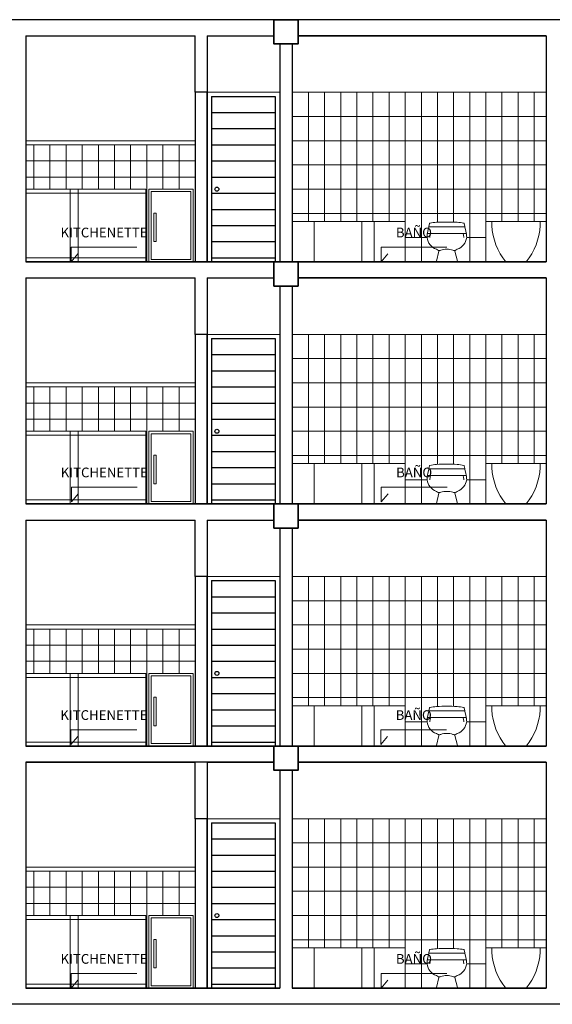
# Model space of a CAD drawing. Units: millimetres. Extents: x 15 to 1532, y 360 to 621.
# Drawn here: x 129 to 135, y 455 to 468 of the extents above; entities that cross this region are included whole.
import ezdxf
from ezdxf.enums import TextEntityAlignment as Align

# ---------------------------------------------------------------- set-up
doc = ezdxf.new("R2010")
doc.units = ezdxf.units.MM
for name, color, linetype, lineweight in [('0COLUMNA', 5, 'Continuous', 35), ('Equip Baños', 253, 'Continuous', 9), ('FILOS', 253, 'Continuous', 25), ('MUROS', 1, 'Continuous', 30), ('Texto Ambiente Corte', 7, 'Continuous', 9)]:
    doc.layers.add(name, color=color, linetype=linetype, lineweight=lineweight)
doc.layers.add('mobiliario.', color=7, linetype='Continuous', lineweight=9, true_color=0x595959)
doc.layers.add('PISOS', color=145, linetype='Continuous')
doc.styles.add('Texto Arquitectura', font='GOTHIC.TTF')
doc.styles.add('TEXTOS', font='bgothl.ttf')

# ---------------------------------------------------------------- blocks, each defined once
blk = doc.blocks.new('acquajet f')
at = {"layer": 'Equip Baños'}
for p, q in [((-0.224678443171797, 0.4318395374611015), (-0.2360862840760092, 0.3786972030883504)), ((-0.2165250674133858, 0.4698212576157772), (-0.2229611168950214, 0.4398395374609123)), ((-0.2207675383069727, 0.4350000000003007), (0, 0.4350000000003007)), ((0.2207675383069727, 0.4350000000003007), (0, 0.4350000000003007)), ((0.2165250674115669, 0.4698212576157772), (0.2229611168932024, 0.4398395374609123)), ((0.224678443169978, 0.4318395374611015), (0.2360862840741902, 0.3786972030883504)), ((-0.2340831464844086, 0.3520000000006718), (0.2340831464825897, 0.3520000000006718)), ((-0.1000000000003638, 0.1315000000003153), (-0.1298638498283253, 0.006158863602550468)), ((0.09999999999854481, 0.1315000000003153), (0.1298638498283253, 0.006158863602550468)), ((0.125, 0), (-0.125, 0))]:
    blk.add_line(p, q, dxfattribs=at)
for centre, radius, start, end in [((-0.1026578265082208, 0.01382522980738088), 0.4756794793199566, 92.8596146759775, 102.9160283876774), ((0, -1.45785948217609), 1.950870281299823, 86.28543683900546, 93.71456316099454), ((0.1026578265082208, 0.01382522980738088), 0.4756794793199566, 77.08397161232298, 87.14038532402209), ((0.2146389609533799, 0.2819449995876226), 0.460992663053388, 167.8847990291332, 177.7554090160526), ((-0.2207675383069727, 0.4310000000003953), 0.004, 90, 167.8844241576151), ((-0.2190502120301971, 0.4390000000002061), 0.004, 167.8844241576142, 269.9999999999996), ((-0.2067478052540537, 0.4677224139631022), 0.01, 102.9160283876748, 167.8844241576125), ((0.2067478052540537, 0.4677224139631022), 0.01, 12.11557584238752, 77.08397161232516), ((0.2190502120301971, 0.4390000000002061), 0.004, 270, 12.11557584238664), ((0.2207675383069727, 0.4310000000003953), 0.004, 12.11557584238496, 90), ((-0.2146389609551989, 0.2819449995876226), 0.460992663053388, 2.244590983947409, 12.1152009708668), ((-0.06932842537935358, 0.3229537617725242), 0.1781564493882214, 187.402593015673, 250.6049997576404), ((-0.2340831464844086, 0.3439999999999515), 0.008, 90, 172.1263515792844), ((0.2485011840890365, 0.2551630521310386), 0.460992663053388, 168.6903541950572, 174.4184891320419), ((-0.1956951120155281, 0.3439999999999515), 0.008, 90, 168.6903541950589), ((0.06932842537753459, 0.3229537617725242), 0.1781564493882214, 289.3950002423596, 352.5974069843269), ((0.1956951120137091, 0.3439999999999515), 0.008, 11.30964580494107, 90), ((-0.2485011840908555, 0.2551630521310386), 0.460992663053388, 5.581510867958112, 11.30964580494274), ((0.2340831464825897, 0.3439999999999515), 0.008, 7.873648420715621, 90), ((-0.05960629921355576, 0.2539330708667791), 0.1206279584578517, 235.1768029646342, 249.4244756518977), ((-0.1059353747987188, 0.1352109737271263), 0.007000000000000001, 327.985146007785, 55.79217007147267), ((-0.09360139764430642, 0.1692832282787009), 0.02950385607656348, 253.4614035044415, 277.0113131141055), ((-0.09720151828150847, 0.1985560731208267), 0.05899725048531049, 277.0113131141059, 291.0611738217477), ((-0.01197033227777666, -0.02277215190045467), 0.1781747087730359, 86.14778936471575, 111.0611738220327), ((0.01197033227686717, -0.02277215189633353), 0.1781747087688626, 68.93882617776394, 93.85221063508142), ((0.09720151827968948, 0.1985560731208267), 0.05899725048531049, 248.9388261782522, 262.9886868858942), ((0.09360139764248743, 0.1692832282787009), 0.02950385607656348, 262.9886868858946, 286.5385964955585), ((0.1059353747987188, 0.1352109737271263), 0.007000000000000001, 124.2078299285273, 212.014853992215), ((0.05960629921173677, 0.2539330708667791), 0.1206279584578517, 290.5755243481024, 304.8231970353659), ((-0.125, 0.005000000000009663), 0.005000000000000909, 166.5985382933835, 270), ((0.125, 0.005000000000009663), 0.005000000000000909, 270, 13.40146170661645)]:
    blk.add_arc(centre, radius, start, end, dxfattribs=at)
blk = doc.blocks.new('NOMBRE AMBIENTE CORTE')
at = {"ltscale": 0.02}
blk.add_lwpolyline([(0.08401230163531181, 0.09764112548998582), (0, 0), (0, 0.1802269524240501), (0.8145237798041762, 0.1802269524240501)], dxfattribs=at)
at = {"style": 'Texto Arquitectura'}
blk.add_attdef('AMBIENTE', text='', height=0.12, dxfattribs=at).set_placement((0.4072618899020881, 0.2653469535215436), align=Align.MIDDLE_CENTER)
blk.add_attdef('NPT', text='', height=0.07, dxfattribs=at).set_placement((0.4072618899020881, 0.04550342123280871), align=Align.BOTTOM_CENTER)

msp = doc.modelspace()

# ---------------------------------------------------------------- linework, layer by layer
at = {"layer": '0COLUMNA'}
for points in [[(132.0111889145655, 467.5998995792502), (132.3111889145666, 467.5998995792502), (132.3111889145666, 467.2998995792505), (132.0111889145655, 467.2998995792505)], [(132.0111964360985, 464.5998894121349), (132.3111964360987, 464.5998894121349), (132.3111964360987, 464.2998894121347), (132.0111964360985, 464.2998894121347)], [(132.0111910840233, 458.5998847494029), (132.3111910840234, 458.5998847494029), (132.3111910840234, 458.2998847494027), (132.0111910840233, 458.2998847494027)]]:
    msp.add_lwpolyline(points, close=True, dxfattribs=at)
at = {"layer": '0COLUMNA', "elevation": 3.534415787709191e-07}
msp.add_lwpolyline([(132.0111910840233, 461.5998847494025), (132.3111910840244, 461.5998847494025), (132.3111910840244, 461.2998847494027), (132.0111910840233, 461.2998847494027)], close=True, dxfattribs=at)
at = {"layer": 'Equip Baños'}
for p, q in [((133.6386451992539, 465.0998902537858), (132.2362182325878, 465.0998902537858)), ((133.6386451992539, 464.5998902537849), (133.6386451992539, 465.0998902537858)), ((134.6362014834494, 464.5998902537858), (134.6362014834494, 465.0998902537858)), ((134.7116664625819, 465.0998902537858), (134.6362014834476, 465.0998902537858)), ((135.3107365043152, 465.0998902537858), (134.6362014834494, 465.0998902537858)), ((134.7116664625819, 465.0998902537858), (134.7116664625819, 465.0498902537856)), ((135.3107365043152, 465.0998902537858), (135.3862014834494, 465.0998902537858)), ((135.3107365043152, 465.0998902537858), (135.3107365043152, 465.0498902537856)), ((133.6386451992539, 462.0998902537858), (132.2362182325878, 462.0998902537858)), ((133.6386451992539, 461.5998902537849), (133.6386451992539, 462.0998902537858)), ((134.6362014834494, 461.5998902537858), (134.6362014834494, 462.0998902537858)), ((134.7116664625819, 462.0998902537858), (134.6362014834476, 462.0998902537858)), ((135.3107365043152, 462.0998902537858), (134.6362014834494, 462.0998902537858)), ((134.7116664625819, 462.0998902537858), (134.7116664625819, 462.0498902537861)), ((135.3107365043152, 462.0998902537858), (135.3862014834494, 462.0998902537858)), ((135.3107365043152, 462.0998902537858), (135.3107365043152, 462.0498902537861)), ((133.6386451992539, 459.0998902537858), (132.2362182325878, 459.0998902537858)), ((133.6386451992539, 458.5998902537854), (133.6386451992539, 459.0998902537858)), ((134.6362014834494, 458.5998902537858), (134.6362014834494, 459.0998902537858)), ((134.7116664625819, 459.0998902537858), (134.6362014834476, 459.0998902537858)), ((135.3107365043152, 459.0998902537858), (134.6362014834494, 459.0998902537858)), ((134.7116664625819, 459.0998902537858), (134.7116664625819, 459.0498902537865)), ((135.3107365043152, 459.0998902537858), (135.3862014834494, 459.0998902537858)), ((135.3107365043152, 459.0998902537858), (135.3107365043152, 459.0498902537865)), ((133.6386451692297, 456.0998902537858), (132.2362182025636, 456.0998902537858)), ((133.6386451692297, 455.5998902537849), (133.6386451692297, 456.0998902537858)), ((134.6362014534252, 455.5998902537858), (134.6362014534252, 456.0998902537858)), ((134.7116664325576, 456.0998902537858), (134.6362014534234, 456.0998902537858)), ((135.3107364742909, 456.0998902537858), (134.6362014534252, 456.0998902537858)), ((134.7116664325576, 456.0998902537858), (134.7116664325576, 456.0498902537861)), ((135.3107364742909, 456.0998902537858), (135.3862014534252, 456.0998902537858)), ((135.3107364742909, 456.0998902537858), (135.3107364742909, 456.0498902537861))]:
    msp.add_line(p, q, dxfattribs=at)
for centre, start, end in [((135.4785719362089, 465.0896808710759), 182.9701078261812, 219.6280020649343), ((134.5438310306899, 465.0896808710759), 320.3719979350657, 357.0298921738188), ((135.4785719362089, 462.0896808710759), 182.9701078261812, 219.6280020649343), ((134.5438310306899, 462.0896808710759), 320.3719979350657, 357.0298921738188), ((135.4785719362089, 459.0896808710759), 182.9701078261812, 219.6280020649343), ((134.5438310306899, 459.0896808710759), 320.3719979350657, 357.0298921738188), ((135.4785719061847, 456.0896808710759), 182.9701078261812, 219.6280020649343), ((134.5438310006657, 456.0896808710759), 320.3719979350657, 357.0298921738188)]:
    msp.add_arc(centre, 0.7679370408447144, start, end, dxfattribs=at)
at = {"layer": 'FILOS'}
for p, q in [((131.0359656767914, 466.6998902537844), (131.0359656767914, 464.5998902537845)), ((131.1862014834505, 466.6998902537853), (131.1862014834505, 464.5998902537858)), ((131.1862058402448, 464.5998902537858), (131.1862058402448, 466.6998902537853)), ((131.1862058402467, 464.5998902537858), (131.1862058402467, 466.6998902537853)), ((131.0359656767914, 463.6998902537844), (131.0359656767914, 461.5998902537849)), ((131.1862014834505, 463.6998902537857), (131.1862014834505, 461.5998902537858)), ((131.1862058402448, 461.5998902537858), (131.1862058402448, 463.6998902537857)), ((131.1862058402467, 461.5998902537863), (131.1862058402467, 463.6998902537857)), ((131.0359656767914, 460.6998902537848), (131.0359656767914, 458.5998902537849)), ((131.1862014834505, 460.6998902537862), (131.1862014834505, 458.5998902537858)), ((131.1862058402448, 458.5998902537863), (131.1862058402448, 460.6998902537862)), ((131.1862058402467, 458.5998902537867), (131.1862058402467, 460.6998902537862)), ((131.0359656467672, 457.6998902537844), (131.0359656467672, 455.5998902537849)), ((131.1862014534263, 457.6998902537857), (131.1862014534263, 455.5998902537858)), ((131.1862058102206, 455.5998902537858), (131.1862058102206, 457.6998902537857)), ((131.1862058102224, 455.5998902537863), (131.1862058102224, 457.6998902537857))]:
    msp.add_line(p, q, dxfattribs=at)
at = {"layer": 'mobiliario.'}
for p, q in [((131.1859656520837, 467.3998907294831), (131.1859656520837, 464.5998907294829)), ((131.1859656767911, 466.6998902537844), (131.1859656767911, 464.5998902537845)), ((132.0862014834502, 466.6998902537853), (131.1862014834505, 466.6998902537853)), ((132.2362182325878, 466.6998902537839), (135.3862014834494, 466.6998902537857)), ((132.438645199255, 466.6998902537848), (132.438645199255, 465.0998902537858)), ((132.6386451992557, 466.6998902537848), (132.6386451992557, 465.0998902537858)), ((132.8386451992546, 466.6998902537848), (132.8386451992546, 465.0998902537858)), ((133.0386451992554, 466.6998902537848), (133.0386451992554, 465.0998902537858)), ((133.2386451992543, 466.6998902537848), (133.2386451992543, 465.0998902537858)), ((133.438645199255, 466.6998902537848), (133.438645199255, 465.0998902537858)), ((133.6386451992539, 466.6998902537848), (133.6386451992539, 464.5998902537849)), ((133.8386451992546, 466.6998902537848), (133.8386451992546, 464.5998902537849)), ((134.0386451992536, 466.6998902537848), (134.0386451992536, 465.0897110042133)), ((134.2386451992543, 466.6998902537848), (134.2386451992543, 465.0913397760278)), ((134.4386451992532, 466.6998902537848), (134.4386451992532, 464.5998902537849)), ((134.6362014834476, 466.6998902537853), (134.6362014834476, 465.0998902537858)), ((134.8362014834483, 466.6998902537853), (134.8362014834483, 465.0998902537858)), ((135.0362014834473, 466.6998902537857), (135.0362014834473, 465.0998902537858)), ((135.236201483448, 466.6998902537857), (135.236201483448, 465.0998902537858)), ((132.2362182325878, 466.3998902537842), (135.3862014834494, 466.399890253786)), ((131.0359656767914, 466.0998902537867), (128.9362182325849, 466.0998902537858)), ((131.0359656767914, 466.0498902537865), (128.9362182325849, 466.0498902537856)), ((129.0359656767932, 466.0498902537856), (129.0359656767914, 465.4998902537891)), ((129.235965676794, 466.0498902537856), (129.2359656767921, 465.4998902537891)), ((129.4359656767929, 466.0498902537856), (129.4359656767911, 465.4998902537886)), ((129.6359656767936, 466.0498902537856), (129.6359656767918, 465.4998902537882)), ((129.8359656767925, 466.0498902537861), (129.8359656767907, 465.4998902537882)), ((130.0359656767932, 466.0498902537861), (130.0359656767914, 465.4998902537882)), ((130.2359656767921, 466.0498902537861), (130.2359656767903, 465.4998902537877)), ((130.4359656767929, 466.0498902537861), (130.4359656767874, 464.5998902537858)), ((130.6359656767918, 466.0498902537861), (130.63596567679, 465.4998902537873)), ((130.8359656767925, 466.0498902537865), (130.8359656767907, 465.4998902537873)), ((131.0359656767914, 466.0998902537867), (131.0359656767896, 465.4998902537868)), ((132.2362182325878, 466.099890253784), (135.3862014834494, 466.0998902537858)), ((131.0359656767914, 465.8498902537867), (128.9362182325849, 465.8498902537858)), ((132.2362182325878, 465.7998902537838), (135.3862014834494, 465.7998902537856)), ((132.2362182325878, 465.7998902537838), (135.3862014834494, 465.7998902537856)), ((131.0359656767914, 465.6498902537865), (128.9362182325849, 465.6498902537855)), ((130.4225077405035, 465.4998902537864), (128.9362182325849, 465.4998902537855)), ((130.4225077405035, 465.4498902537862), (128.9362182325849, 465.4498902537857)), ((129.4862014834425, 465.4998902537864), (129.4862014834443, 464.5998902537858)), ((129.5862014834465, 465.4998902537864), (129.5862014834447, 464.5998902537858)), ((130.4225077405035, 465.4998902537864), (130.4225077405035, 464.5998902537863)), ((130.4612014534077, 465.4998902537864), (130.4612014534077, 464.5998902537858)), ((131.0112014534052, 465.4998902537868), (130.4612014534077, 465.4998902537864)), ((131.0112014534052, 465.4998902537868), (131.011201453407, 464.5998902537858)), ((132.2362182325878, 465.4998902537845), (135.3862014834494, 465.4998902537859)), ((132.2362182325878, 465.1998902537844), (135.3862014834494, 465.1998902537862)), ((132.5097428380768, 464.5998902537849), (132.5097428380768, 465.0998902537858)), ((133.0992704949467, 464.5998902537849), (133.0992704949467, 465.0998902537858)), ((133.2553977934886, 464.5998902537849), (133.2553977934886, 465.0998902537858)), ((133.6386451992539, 464.8998902537851), (133.9085445525607, 464.8998902537851)), ((134.4004782439797, 464.8998902537851), (134.6362014834494, 464.8998902537855)), ((130.4225077405035, 464.649890253786), (128.9362182325849, 464.6498902537855)), ((130.4225077405035, 464.5998902537863), (128.9362182325849, 464.5998902537858)), ((133.6386451992539, 464.5998902537849), (134.6362014834494, 464.5998902537858)), ((134.0386451992536, 464.6001440106565), (134.0386451992536, 464.5998902537849)), ((131.1859656520837, 464.3998907294836), (131.1859656520837, 461.5998907294834)), ((131.1859656767911, 463.6998902537844), (131.1859656767911, 461.5998902537849)), ((132.0862014834502, 463.6998902537857), (131.1862014834505, 463.6998902537857)), ((132.2362182325878, 463.6998902537844), (135.3862014834494, 463.6998902537862)), ((132.438645199255, 463.6998902537853), (132.438645199255, 462.0998902537858)), ((132.6386451992557, 463.6998902537853), (132.6386451992557, 462.0998902537858)), ((132.8386451992546, 463.6998902537853), (132.8386451992546, 462.0998902537858)), ((133.0386451992554, 463.6998902537853), (133.0386451992554, 462.0998902537858)), ((133.2386451992543, 463.6998902537853), (133.2386451992543, 462.0998902537858)), ((133.438645199255, 463.6998902537853), (133.438645199255, 462.0998902537858)), ((133.6386451992539, 463.6998902537853), (133.6386451992539, 461.5998902537849)), ((133.8386451992546, 463.6998902537853), (133.8386451992546, 461.5998902537849)), ((134.0386451992536, 463.6998902537853), (134.0386451992536, 462.0897110042138)), ((134.2386451992543, 463.6998902537853), (134.2386451992543, 462.0913397760278)), ((134.4386451992532, 463.6998902537853), (134.4386451992532, 461.5998902537849)), ((134.6362014834476, 463.6998902537853), (134.6362014834476, 462.0998902537858)), ((134.8362014834483, 463.6998902537857), (134.8362014834483, 462.0998902537858)), ((135.0362014834473, 463.6998902537862), (135.0362014834473, 462.0998902537858)), ((135.236201483448, 463.6998902537862), (135.236201483448, 462.0998902537858)), ((132.2362182325878, 463.3998902537842), (135.3862014834494, 463.399890253786)), ((131.0359656767914, 463.0998902537867), (128.9362182325849, 463.0998902537858)), ((131.0359656767914, 463.0498902537865), (128.9362182325849, 463.0498902537856)), ((129.0359656767932, 463.0498902537856), (129.0359656767914, 462.4998902537891)), ((129.235965676794, 463.0498902537856), (129.2359656767921, 462.4998902537891)), ((129.4359656767929, 463.0498902537861), (129.4359656767911, 462.4998902537891)), ((129.6359656767936, 463.0498902537861), (129.6359656767918, 462.4998902537886)), ((129.8359656767925, 463.0498902537865), (129.8359656767907, 462.4998902537882)), ((130.0359656767932, 463.0498902537865), (130.0359656767914, 462.4998902537882)), ((130.2359656767921, 463.0498902537865), (130.2359656767903, 462.4998902537882)), ((130.4359656767929, 463.0498902537865), (130.4359656767874, 461.5998902537863)), ((130.6359656767918, 463.0498902537865), (130.63596567679, 462.4998902537873)), ((130.8359656767925, 463.0498902537865), (130.8359656767907, 462.4998902537873)), ((131.0359656767914, 463.0998902537867), (131.0359656767896, 462.4998902537873)), ((132.2362182325878, 463.099890253784), (135.3862014834494, 463.0998902537858)), ((131.0359656767914, 462.8498902537867), (128.9362182325849, 462.8498902537858)), ((132.2362182325878, 462.7998902537843), (135.3862014834494, 462.7998902537861)), ((132.2362182325878, 462.7998902537843), (135.3862014834494, 462.7998902537861)), ((131.0359656767914, 462.6498902537869), (128.9362182325849, 462.649890253786)), ((130.4225077405035, 462.4998902537864), (128.9362182325849, 462.4998902537859)), ((130.4225077405035, 462.4498902537866), (128.9362182325849, 462.4498902537862)), ((129.4862014834425, 462.4998902537864), (129.4862014834443, 461.5998902537858)), ((129.5862014834465, 462.4998902537864), (129.5862014834447, 461.5998902537858)), ((130.4225077405035, 462.4998902537864), (130.4225077405035, 461.5998902537867)), ((130.4612014534077, 462.4998902537864), (130.4612014534077, 461.5998902537863)), ((131.0112014534052, 462.4998902537873), (130.4612014534077, 462.4998902537864)), ((131.0112014534052, 462.4998902537873), (131.011201453407, 461.5998902537863)), ((132.2362182325878, 462.4998902537845), (135.3862014834494, 462.4998902537864)), ((132.2362182325878, 462.1998902537844), (135.3862014834494, 462.1998902537862)), ((132.5097428380768, 461.5998902537849), (132.5097428380768, 462.0998902537858)), ((133.0992704949467, 461.5998902537849), (133.0992704949467, 462.0998902537858)), ((133.2553977934886, 461.5998902537849), (133.2553977934886, 462.0998902537858)), ((133.6386451992539, 461.8998902537851), (133.9085445525607, 461.8998902537855)), ((134.4004782439797, 461.8998902537855), (134.6362014834494, 461.899890253786)), ((130.4225077405035, 461.6498902537865), (128.9362182325849, 461.649890253786)), ((130.4225077405035, 461.5998902537867), (128.9362182325849, 461.5998902537858)), ((133.6386451992539, 461.5998902537849), (134.6362014834494, 461.5998902537858)), ((134.0386451992536, 461.600144010657), (134.0386451992536, 461.5998902537849)), ((131.1859656520837, 461.3998907294836), (131.1859656520837, 458.5998907294834)), ((131.1859656767911, 460.6998902537848), (131.1859656767911, 458.5998902537849)), ((132.0862014834502, 460.6998902537862), (131.1862014834505, 460.6998902537862)), ((132.2362182325878, 460.6998902537844), (135.3862014834494, 460.6998902537862)), ((132.438645199255, 460.6998902537853), (132.438645199255, 459.0998902537858)), ((132.6386451992557, 460.6998902537853), (132.6386451992557, 459.0998902537858)), ((132.8386451992546, 460.6998902537853), (132.8386451992546, 459.0998902537858)), ((133.0386451992554, 460.6998902537853), (133.0386451992554, 459.0998902537858)), ((133.2386451992543, 460.6998902537853), (133.2386451992543, 459.0998902537858)), ((133.438645199255, 460.6998902537853), (133.438645199255, 459.0998902537858)), ((133.6386451992539, 460.6998902537853), (133.6386451992539, 458.5998902537854)), ((133.8386451992546, 460.6998902537853), (133.8386451992546, 458.5998902537854)), ((134.0386451992536, 460.6998902537853), (134.0386451992536, 459.0897110042142)), ((134.2386451992543, 460.6998902537853), (134.2386451992543, 459.0913397760282)), ((134.4386451992532, 460.6998902537853), (134.4386451992532, 458.5998902537854)), ((134.6362014834476, 460.6998902537857), (134.6362014834476, 459.0998902537858)), ((134.8362014834483, 460.6998902537862), (134.8362014834483, 459.0998902537858)), ((135.0362014834473, 460.6998902537862), (135.0362014834473, 459.0998902537858)), ((135.236201483448, 460.6998902537862), (135.236201483448, 459.0998902537858)), ((132.2362182325878, 460.3998902537842), (135.3862014834494, 460.399890253786)), ((131.0359656767914, 460.0998902537867), (128.9362182325849, 460.0998902537858)), ((131.0359656767914, 460.0998902537867), (131.0359656767896, 459.4998902537873)), ((132.2362182325878, 460.0998902537845), (135.3862014834494, 460.0998902537863)), ((131.0359656767914, 460.049890253787), (128.9362182325849, 460.0498902537861)), ((129.0359656767932, 460.0498902537861), (129.0359656767914, 459.4998902537895)), ((129.235965676794, 460.0498902537861), (129.2359656767921, 459.4998902537891)), ((129.4359656767929, 460.0498902537865), (129.4359656767911, 459.4998902537891)), ((129.6359656767936, 460.0498902537865), (129.6359656767918, 459.4998902537891)), ((129.8359656767925, 460.0498902537865), (129.8359656767907, 459.4998902537886)), ((130.0359656767932, 460.0498902537865), (130.0359656767914, 459.4998902537882)), ((130.2359656767921, 460.0498902537865), (130.2359656767903, 459.4998902537882)), ((130.4359656767929, 460.0498902537865), (130.4359656767874, 458.5998902537867)), ((130.6359656767918, 460.0498902537865), (130.63596567679, 459.4998902537877)), ((130.8359656767925, 460.0498902537865), (130.8359656767907, 459.4998902537873)), ((131.0359656767914, 459.8498902537867), (128.9362182325849, 459.8498902537858)), ((132.2362182325878, 459.7998902537847), (135.3862014834494, 459.7998902537865)), ((132.2362182325878, 459.7998902537847), (135.3862014834494, 459.7998902537865)), ((131.0359656767914, 459.6498902537869), (128.9362182325849, 459.649890253786)), ((130.4225077405035, 459.4998902537868), (128.9362182325849, 459.4998902537864)), ((129.4862014834425, 459.4998902537864), (129.4862014834443, 458.5998902537863)), ((129.5862014834465, 459.4998902537864), (129.5862014834447, 458.5998902537863)), ((130.4225077405035, 459.4998902537868), (130.4225077405035, 458.5998902537867)), ((130.4612014534077, 459.4998902537868), (130.4612014534077, 458.5998902537867)), ((131.0112014534052, 459.4998902537873), (130.4612014534077, 459.4998902537868)), ((131.0112014534052, 459.4998902537873), (131.011201453407, 458.5998902537867)), ((132.2362182325878, 459.4998902537845), (135.3862014834494, 459.4998902537864)), ((130.4225077405035, 459.4498902537871), (128.9362182325849, 459.4498902537862)), ((132.2362182325878, 459.1998902537848), (135.3862014834494, 459.1998902537862)), ((132.5097428380768, 458.5998902537854), (132.5097428380768, 459.0998902537858)), ((133.0992704949467, 458.5998902537854), (133.0992704949467, 459.0998902537858)), ((133.2553977934886, 458.5998902537854), (133.2553977934886, 459.0998902537858)), ((133.6386451992539, 458.8998902537855), (133.9085445525607, 458.899890253786)), ((134.4004782439797, 458.899890253786), (134.6362014834494, 458.899890253786)), ((130.4225077405035, 458.6498902537869), (128.9362182325849, 458.649890253786)), ((130.4225077405035, 458.5998902537867), (128.9362182325849, 458.5998902537858)), ((133.6386451992539, 458.5998902537854), (134.6362014834494, 458.5998902537858)), ((134.0386451992536, 458.6001440106575), (134.0386451992536, 458.5998902537854)), ((131.1859656220595, 458.3998907294836), (131.1859656220595, 455.5998907294834)), ((131.1859656467668, 457.6998902537844), (131.1859656467668, 455.5998902537849)), ((132.0862014534259, 457.6998902537857), (131.1862014534263, 457.6998902537857)), ((132.2362182025636, 457.6998902537844), (135.3862014534252, 457.6998902537862)), ((132.4386451692308, 457.6998902537853), (132.4386451692308, 456.0998902537858)), ((132.6386451692315, 457.6998902537853), (132.6386451692315, 456.0998902537858)), ((132.8386451692304, 457.6998902537853), (132.8386451692304, 456.0998902537858)), ((133.0386451692311, 457.6998902537853), (133.0386451692311, 456.0998902537858)), ((133.23864516923, 457.6998902537853), (133.23864516923, 456.0998902537858)), ((133.4386451692308, 457.6998902537853), (133.4386451692308, 456.0998902537858)), ((133.6386451692297, 457.6998902537853), (133.6386451692297, 455.5998902537849)), ((133.8386451692304, 457.6998902537853), (133.8386451692304, 455.5998902537849)), ((134.0386451692293, 457.6998902537853), (134.0386451692293, 456.0897110042138)), ((134.23864516923, 457.6998902537853), (134.23864516923, 456.0913397760278)), ((134.4386451692289, 457.6998902537853), (134.4386451692289, 455.5998902537849)), ((134.6362014534234, 457.6998902537853), (134.6362014534234, 456.0998902537858)), ((134.8362014534241, 457.6998902537857), (134.8362014534241, 456.0998902537858)), ((135.036201453423, 457.6998902537862), (135.036201453423, 456.0998902537858)), ((135.2362014534237, 457.6998902537862), (135.2362014534237, 456.0998902537858)), ((132.2362182025636, 457.3998902537842), (135.3862014534252, 457.399890253786)), ((131.0359656467672, 457.0998902537867), (128.9362182025607, 457.0998902537858)), ((131.0359656467672, 457.0498902537865), (128.9362182025607, 457.0498902537856)), ((129.035965646769, 457.0498902537856), (129.0359656467672, 456.4998902537891)), ((129.2359656467697, 457.0498902537856), (129.2359656467679, 456.4998902537891)), ((129.4359656467686, 457.0498902537861), (129.4359656467668, 456.4998902537891)), ((129.6359656467694, 457.0498902537861), (129.6359656467675, 456.4998902537886)), ((129.8359656467683, 457.0498902537865), (129.8359656467665, 456.4998902537882)), ((130.035965646769, 457.0498902537865), (130.0359656467672, 456.4998902537882)), ((130.2359656467679, 457.0498902537865), (130.2359656467661, 456.4998902537882)), ((130.4359656467686, 457.0498902537865), (130.4359656467632, 455.5998902537863)), ((130.6359656467675, 457.0498902537865), (130.6359656467657, 456.4998902537873)), ((130.8359656467683, 457.0498902537865), (130.8359656467665, 456.4998902537873)), ((131.0359656467672, 457.0998902537867), (131.0359656467654, 456.4998902537873)), ((132.2362182025636, 457.099890253784), (135.3862014534252, 457.0998902537858)), ((131.0359656467672, 456.8498902537867), (128.9362182025607, 456.8498902537858)), ((132.2362182025636, 456.7998902537843), (135.3862014534252, 456.7998902537861)), ((132.2362182025636, 456.7998902537843), (135.3862014534252, 456.7998902537861)), ((131.0359656467672, 456.6498902537869), (128.9362182025607, 456.649890253786)), ((130.4225077104793, 456.4998902537864), (128.9362182025607, 456.4998902537859)), ((130.4225077104793, 456.4498902537866), (128.9362182025607, 456.4498902537862)), ((129.4862014534183, 456.4998902537864), (129.4862014534201, 455.5998902537858)), ((129.5862014534223, 456.4998902537864), (129.5862014534205, 455.5998902537858)), ((130.4225077104793, 456.4998902537864), (130.4225077104793, 455.5998902537867)), ((130.4612014233835, 456.4998902537864), (130.4612014233835, 455.5998902537863)), ((131.011201423381, 456.4998902537873), (130.4612014233835, 456.4998902537864)), ((131.011201423381, 456.4998902537873), (131.0112014233828, 455.5998902537863)), ((132.2362182025636, 456.4998902537845), (135.3862014534252, 456.4998902537864)), ((132.2362182025636, 456.1998902537844), (135.3862014534252, 456.1998902537862)), ((132.5097428080526, 455.5998902537849), (132.5097428080526, 456.0998902537858)), ((133.0992704649225, 455.5998902537849), (133.0992704649225, 456.0998902537858)), ((133.2553977634643, 455.5998902537849), (133.2553977634643, 456.0998902537858)), ((133.6386451692297, 455.8998902537851), (133.9085445225364, 455.8998902537855)), ((134.4004782139555, 455.8998902537855), (134.6362014534252, 455.899890253786)), ((130.4225077104793, 455.6498902537865), (128.9362182025607, 455.649890253786)), ((130.4225077104793, 455.5998902537867), (128.9362182025607, 455.5998902537858)), ((130.5862014834593, 455.5998902537863), (130.4362014834596, 455.5998902537863)), ((133.6386451692297, 455.5998902537849), (134.6362014534252, 455.5998902537858)), ((134.0386451692293, 455.600144010657), (134.0386451692293, 455.5998902537849))]:
    msp.add_line(p, q, dxfattribs=at)
for points in [[(131.0112014534052, 465.4998902537868), (130.4612014534077, 465.4998902537868), (130.4612014534077, 464.5998902537858), (131.0112014534052, 464.5998902537858)], [(130.9812014534064, 465.4698902537866), (130.4912014534084, 465.4698902537866), (130.4912014534084, 464.629890253786), (130.9812014534064, 464.629890253786)], [(130.5523218329809, 465.2046909353944), (130.5245811274972, 465.2046909353944), (130.5245811274972, 464.8498766482739), (130.5523218329809, 464.8498766482739)], [(131.0112014534052, 462.4998902537873), (130.4612014534077, 462.4998902537873), (130.4612014534077, 461.5998902537863), (131.0112014534052, 461.5998902537863)], [(130.9812014534064, 462.4698902537871), (130.4912014534084, 462.4698902537871), (130.4912014534084, 461.6298902537865), (130.9812014534064, 461.6298902537865)], [(130.5523218329809, 462.2046909353949), (130.5245811274972, 462.2046909353949), (130.5245811274972, 461.8498766482744), (130.5523218329809, 461.8498766482744)], [(131.0112014534052, 459.4998902537873), (130.4612014534077, 459.4998902537873), (130.4612014534077, 458.5998902537867), (131.0112014534052, 458.5998902537867)], [(130.9812014534064, 459.4698902537875), (130.4912014534084, 459.4698902537875), (130.4912014534084, 458.6298902537865), (130.9812014534064, 458.6298902537865)], [(130.5523218329809, 459.2046909353949), (130.5245811274972, 459.2046909353949), (130.5245811274972, 458.8498766482744), (130.5523218329809, 458.8498766482744)], [(131.011201423381, 456.4998902537873), (130.4612014233835, 456.4998902537873), (130.4612014233835, 455.5998902537863), (131.011201423381, 455.5998902537863)], [(130.9812014233821, 456.4698902537871), (130.4912014233842, 456.4698902537871), (130.4912014233842, 455.6298902537865), (130.9812014233821, 455.6298902537865)], [(130.5523218029566, 456.2046909353949), (130.5245810974729, 456.2046909353949), (130.5245810974729, 455.8498766482744), (130.5523218029566, 455.8498766482744)]]:
    msp.add_lwpolyline(points, close=True, dxfattribs=at)
at = {"layer": 'MUROS'}
for p, q in [((145.4362014834487, 467.5998902537858), (125.6362014534106, 467.5998902537858)), ((128.9362014834524, 467.3998902537855), (128.9362014834524, 464.5998902537854)), ((128.9362014834414, 467.399890253786), (128.9362014834414, 464.5998902537858)), ((128.9362182325849, 467.3998902537855), (128.9362182325849, 464.5998902537858)), ((128.9362182325849, 467.399890253786), (131.0359656767914, 467.399890253786)), ((131.0359656767914, 466.6998902537844), (131.0359656767914, 467.3998902537851)), ((131.1859656767892, 467.399890253786), (132.0111889145655, 467.399890253786)), ((131.1859656767892, 467.3998902537851), (131.1859656767911, 466.6998902537844)), ((135.386184734306, 467.399890253786), (132.3111889145666, 467.3998902537855)), ((132.3111889145666, 467.399890253786), (135.3862014834513, 467.3998902537855)), ((133.6386451992557, 467.3998902537855), (135.3862014834494, 467.3998902537855)), ((135.386184734306, 467.3998902537851), (135.386184734306, 464.5998902537854)), ((135.3862014834494, 467.3998902537855), (135.3862014834494, 464.5998902537854)), ((135.3862014984616, 467.3998902537855), (135.3862014984616, 464.5998902537854)), ((135.3862014834494, 467.3998902537855), (135.3862014834494, 464.5998902537854)), ((132.0861847343049, 467.2998995792505), (132.0861847343049, 464.5998902537854)), ((132.0861847343049, 467.2998995792505), (132.0861847343049, 464.5998902537858)), ((132.0862014834447, 467.2998995792505), (132.0862014834447, 464.5998902537858)), ((132.2362014834443, 467.2998995792505), (132.2362014834443, 464.5998902537854)), ((132.2362182325878, 467.2998995792505), (132.2362182325878, 464.5998902537854)), ((131.1862058402467, 466.6998902537853), (131.0359656767914, 466.6998902537844)), ((135.3862014834494, 466.6998902537866), (135.3862014834494, 464.5998902537858)), ((132.0861847343049, 464.5998902537858), (128.9362014834414, 464.5998902537858)), ((132.0861847343049, 464.5998902537858), (128.9362014834414, 464.5998902537858)), ((128.9362182325849, 464.5998902537858), (132.0862014834502, 464.5998902537858)), ((135.386184734306, 464.5998902537858), (132.2362014834425, 464.5998902537858)), ((132.2362182325878, 464.5998902537858), (135.3862014834513, 464.5998902537858)), ((128.9362014834524, 464.399890253786), (128.9362014834524, 461.5998902537858)), ((128.9362014834414, 464.399890253786), (128.9362014834414, 461.5998902537858)), ((128.9362182325849, 464.399890253786), (128.9362182325849, 461.5998902537858)), ((128.9362182325849, 464.399890253786), (131.0359656767914, 464.399890253786)), ((131.0359656767914, 463.6998902537844), (131.0359656767914, 464.3998902537851)), ((131.1859656767892, 464.399890253786), (132.0111964360985, 464.399890253786)), ((131.1859656767892, 464.3998902537851), (131.1859656767911, 463.6998902537844)), ((135.386184734306, 464.399890253786), (132.3111964360987, 464.399890253786)), ((132.3111964360987, 464.399890253786), (135.3862014834513, 464.399890253786)), ((133.6386451992557, 464.399890253786), (135.3862014834494, 464.399890253786)), ((135.386184734306, 464.3998902537855), (135.386184734306, 461.5998902537858)), ((135.3862014834494, 464.399890253786), (135.3862014834494, 461.5998902537858)), ((135.3862014984616, 464.399890253786), (135.3862014984616, 461.5998902537858)), ((135.3862014834494, 464.399890253786), (135.3862014834494, 461.5998902537858)), ((132.0861847343049, 464.2998894121347), (132.0861847343049, 461.5998902537858)), ((132.0861847343049, 464.2998894121347), (132.0861847343049, 461.5998902537858)), ((132.0862014834447, 464.2998894121347), (132.0862014834447, 461.5998902537858)), ((132.2362014834443, 464.2998894121347), (132.2362014834443, 461.5998902537858)), ((132.2362182325878, 464.2998894121347), (132.2362182325878, 461.5998902537858)), ((131.1862058402467, 463.6998902537857), (131.0359656767914, 463.6998902537844)), ((135.3862014834494, 463.6998902537871), (135.3862014834494, 461.5998902537858)), ((132.0861847343049, 461.5998902537858), (128.9362014834414, 461.5998902537858)), ((132.0861847343049, 461.5998902537863), (128.9362014834414, 461.5998902537863)), ((128.9362182325849, 461.5998902537863), (132.0862014834502, 461.5998902537863)), ((135.386184734306, 461.5998902537858), (132.2362014834425, 461.5998902537858)), ((132.2362182325878, 461.5998902537858), (135.3862014834513, 461.5998902537858)), ((128.9362014834524, 461.399890253786), (128.9362014834524, 458.5998902537858)), ((128.9362014834414, 461.399890253786), (128.9362014834414, 458.5998902537858)), ((128.9362182325849, 461.399890253786), (128.9362182325849, 458.5998902537858)), ((128.9362182325849, 461.3998902537865), (131.0359656767914, 461.399890253786)), ((131.0359656767914, 460.6998902537848), (131.0359656767914, 461.3998902537855)), ((131.1859656767892, 461.399890253786), (132.0111910840233, 461.399890253786)), ((131.1859656767892, 461.3998902537855), (131.1859656767911, 460.6998902537848)), ((132.0861847343049, 461.2998847494027), (132.0861847343049, 458.5998902537858)), ((132.0861847343049, 461.2998847494027), (132.0861847343049, 458.5998902537858)), ((132.0862014834447, 461.2998847494027), (132.0862014834447, 458.5998902537858)), ((132.2362014834443, 461.2998847494027), (132.2362014834443, 458.5998902537858)), ((132.2362182325878, 461.2998847494027), (132.2362182325878, 458.5998902537858)), ((135.386184734306, 461.399890253786), (132.3111910840244, 461.399890253786)), ((132.3111910840244, 461.399890253786), (135.3862014834513, 461.399890253786)), ((133.6386451992557, 461.399890253786), (135.3862014834494, 461.399890253786)), ((135.386184734306, 461.399890253786), (135.386184734306, 458.5998902537858)), ((135.3862014834494, 461.399890253786), (135.3862014834494, 458.5998902537858)), ((135.3862014984616, 461.399890253786), (135.3862014984616, 458.5998902537858)), ((135.3862014834494, 461.399890253786), (135.3862014834494, 458.5998902537858)), ((131.1862058402467, 460.6998902537862), (131.0359656767914, 460.6998902537848)), ((135.3862014834494, 460.6998902537871), (135.3862014834494, 458.5998902537858)), ((132.0861847343049, 458.5998902537863), (128.9362014834414, 458.5998902537863)), ((132.0861847343049, 458.5998902537867), (128.9362014834414, 458.5998902537867)), ((128.9362182325849, 458.5998902537867), (132.0862014834502, 458.5998902537867)), ((135.386184734306, 458.5998902537863), (132.2362014834425, 458.5998902537863)), ((132.2362182325878, 458.5998902537863), (135.3862014834513, 458.5998902537863)), ((130.4362014834596, 458.399890253786), (128.9362014534281, 458.399890253786)), ((128.9362014534281, 458.399890253786), (128.9362014534281, 455.5998902537858)), ((128.9362014534172, 458.399890253786), (128.9362014534172, 455.5998902537858)), ((128.9362182025607, 458.399890253786), (128.9362182025607, 455.5998902537858)), ((128.9362182025607, 458.399890253786), (131.0359656467672, 458.399890253786)), ((132.0111910840233, 458.399890253786), (130.4362014834596, 458.399890253786)), ((131.0359656467672, 457.6998902537844), (131.0359656467672, 458.3998902537851)), ((131.185965646765, 458.399890253786), (132.0111910840233, 458.399890253786)), ((131.185965646765, 458.3998902537851), (131.1859656467668, 457.6998902537844)), ((135.3862014534252, 458.399890253786), (132.3111910840234, 458.399890253786)), ((135.3861847042817, 458.399890253786), (132.3111910840234, 458.399890253786)), ((132.3111910840234, 458.399890253786), (135.386201453427, 458.399890253786)), ((133.6386451692315, 458.399890253786), (135.3862014534252, 458.399890253786)), ((135.3861847042817, 458.3998902537855), (135.3861847042817, 455.5998902537858)), ((135.3862014534252, 458.399890253786), (135.3862014534252, 455.5998902537858)), ((135.3862014684373, 458.399890253786), (135.3862014684373, 455.5998902537858)), ((135.3862014534252, 458.399890253786), (135.3862014534252, 455.5998902537858)), ((132.0861847042806, 458.2998847494027), (132.0861847042806, 455.5998902537858)), ((132.0861847042806, 458.2998847494027), (132.0861847042806, 455.5998902537858)), ((132.0862014534205, 458.2998847494027), (132.0862014534205, 455.5998902537858)), ((132.2362014534201, 458.2998847494027), (132.2362014534201, 455.5998902537858)), ((132.2362182025636, 458.2998847494027), (132.2362182025636, 455.5998902537858)), ((131.1862058102224, 457.6998902537857), (131.0359656467672, 457.6998902537844)), ((135.3862014534252, 457.6998902537871), (135.3862014534252, 455.5998902537858)), ((132.0862014534205, 455.5998902537858), (128.9362014534281, 455.5998902537858)), ((132.0861847042806, 455.5998902537858), (128.9362014534172, 455.5998902537858)), ((132.0861847042806, 455.5998902537863), (128.9362014534172, 455.5998902537863)), ((128.9362182025607, 455.5998902537863), (132.0862014534259, 455.5998902537863)), ((135.3862014534252, 455.5998902537858), (132.2362014534201, 455.5998902537858)), ((135.3861847042817, 455.5998902537858), (132.2362014534183, 455.5998902537858)), ((132.2362182025636, 455.5998902537858), (135.386201453427, 455.5998902537858)), ((140.2839739084384, 455.399890253786), (122.1862014534081, 455.399890253786))]:
    msp.add_line(p, q, dxfattribs=at)
at = {"layer": 'PISOS', "ltscale": 0.009000000000000001}
for p, q in [((131.2362014834498, 466.6498902537851), (132.0272534107362, 466.649890253786)), ((131.2362014834498, 466.6498902537851), (131.2362014834498, 464.5998902537858)), ((132.0272534107362, 466.649890253786), (132.0272534107362, 464.5998902537858)), ((131.2362014834498, 466.4498902537853), (132.0272534107362, 466.4498902537853)), ((131.2362014834498, 466.2498902537855), (132.0272534107362, 466.2498902537855)), ((131.2362014834498, 466.0498902537856), (132.0272534107362, 466.0498902537856)), ((131.2362014834498, 465.8498902537858), (132.0272534107362, 465.8498902537858)), ((131.2362014834498, 465.6498902537851), (132.0272534107362, 465.6498902537851)), ((131.2362014834498, 465.4498902537853), (132.0272534107362, 465.4498902537853)), ((131.2362014834498, 465.2498902537855), (132.0272534107362, 465.2498902537855)), ((131.2362014834498, 465.0498902537847), (132.0272534107362, 465.0498902537856)), ((131.2362014834498, 464.8498902537849), (132.0272534107362, 464.8498902537849)), ((131.2362014834498, 464.6498902537851), (132.0272534107362, 464.6498902537851)), ((131.2362014834498, 463.6498902537855), (132.0272534107362, 463.649890253786)), ((131.2362014834498, 463.6498902537855), (131.2362014834498, 461.5998902537858)), ((132.0272534107362, 463.649890253786), (132.0272534107362, 461.5998902537863)), ((131.2362014834498, 463.4498902537857), (132.0272534107362, 463.4498902537857)), ((131.2362014834498, 463.2498902537859), (132.0272534107362, 463.2498902537859)), ((131.2362014834498, 463.0498902537856), (132.0272534107362, 463.0498902537856)), ((131.2362014834498, 462.8498902537858), (132.0272534107362, 462.8498902537858)), ((131.2362014834498, 462.6498902537855), (132.0272534107362, 462.6498902537855)), ((131.2362014834498, 462.4498902537853), (132.0272534107362, 462.4498902537857)), ((131.2362014834498, 462.2498902537855), (132.0272534107362, 462.2498902537855)), ((131.2362014834498, 462.0498902537852), (132.0272534107362, 462.0498902537856)), ((131.2362014834498, 461.8498902537849), (132.0272534107362, 461.8498902537854)), ((131.2362014834498, 461.6498902537855), (132.0272534107362, 461.6498902537855)), ((131.2362014834498, 460.649890253786), (132.0272534107362, 460.649890253786)), ((131.2362014834498, 460.649890253786), (131.2362014834498, 458.5998902537858)), ((132.0272534107362, 460.649890253786), (132.0272534107362, 458.5998902537867)), ((131.2362014834498, 460.4498902537862), (132.0272534107362, 460.4498902537862)), ((131.2362014834498, 460.2498902537864), (132.0272534107362, 460.2498902537864)), ((131.2362014834498, 460.0498902537856), (132.0272534107362, 460.0498902537856)), ((131.2362014834498, 459.8498902537858), (132.0272534107362, 459.8498902537858)), ((131.2362014834498, 459.649890253786), (132.0272534107362, 459.649890253786)), ((131.2362014834498, 459.4498902537853), (132.0272534107362, 459.4498902537862)), ((131.2362014834498, 459.2498902537855), (132.0272534107362, 459.2498902537855)), ((131.2362014834498, 459.0498902537856), (132.0272534107362, 459.0498902537856)), ((131.2362014834498, 458.8498902537854), (132.0272534107362, 458.8498902537858)), ((131.2362014834498, 458.649890253786), (132.0272534107362, 458.649890253786)), ((131.2362014534256, 457.6498902537855), (132.027253380712, 457.649890253786)), ((131.2362014534256, 457.6498902537855), (131.2362014534256, 455.5998902537858)), ((132.027253380712, 457.649890253786), (132.027253380712, 455.5998902537863)), ((131.2362014534256, 457.4498902537857), (132.027253380712, 457.4498902537857)), ((131.2362014534256, 457.2498902537859), (132.027253380712, 457.2498902537859)), ((131.2362014534256, 457.0498902537856), (132.027253380712, 457.0498902537856)), ((131.2362014534256, 456.8498902537858), (132.027253380712, 456.8498902537858)), ((131.2362014534256, 456.6498902537855), (132.027253380712, 456.6498902537855)), ((131.2362014534256, 456.4498902537853), (132.027253380712, 456.4498902537857)), ((131.2362014534256, 456.2498902537855), (132.027253380712, 456.2498902537855)), ((131.2362014534256, 456.0498902537852), (132.027253380712, 456.0498902537856)), ((131.2362014534256, 455.8498902537849), (132.027253380712, 455.8498902537854)), ((131.2362014534256, 455.6498902537855), (132.027253380712, 455.6498902537855))]:
    msp.add_line(p, q, dxfattribs=at)
at = {"layer": 'PISOS'}
for p, q in [((132.0862014834502, 464.5998902537858), (131.1862014834505, 464.5998902537858)), ((132.0862014834502, 461.5998902537863), (131.1862014834505, 461.5998902537858)), ((132.0862014834502, 458.5998902537867), (131.1862014834505, 458.5998902537858)), ((132.0862014534259, 455.5998902537863), (131.1862014534263, 455.5998902537858))]:
    msp.add_line(p, q, dxfattribs=at)
at = {"layer": 'PISOS', "ltscale": 0.009000000000000001}
for centre in [(131.304803498394, 465.4998902537864), (131.304803498394, 462.4998902537864), (131.304803498394, 459.4998902537864), (131.3048034683698, 456.4998902537864)]:
    msp.add_circle(centre, 0.025, dxfattribs=at)

# ---------------------------------------------------------------- block references
at = {"layer": 'Equip Baños', "xscale": -1}
for p in [(134.1545113982693, 464.6001440106565), (134.1545113982693, 461.600144010657), (134.1545113982693, 458.6001440106575), (134.154511368245, 455.600144010657)]:
    msp.add_blockref('acquajet f', p, dxfattribs=at)
at = {"layer": 'Texto Ambiente Corte'}
ref = msp.add_blockref('NOMBRE AMBIENTE CORTE', (129.499299624892, 464.5998916850126), dxfattribs=at)
ref.add_attrib('AMBIENTE', 'KITCHENETTE', dxfattribs={"height": 0.12, "style": 'TEXTOS'}).set_placement((129.9065615147947, 464.8652386385343), align=Align.BOTTOM_CENTER)
ref = msp.add_blockref('NOMBRE AMBIENTE CORTE', (133.3393583202514, 464.5998916850126), dxfattribs=at)
ref.add_attrib('AMBIENTE', 'BAÑO', dxfattribs={"height": 0.12, "style": 'TEXTOS'}).set_placement((133.7466202101541, 464.8652386385343), align=Align.BOTTOM_CENTER)
ref = msp.add_blockref('NOMBRE AMBIENTE CORTE', (129.5018095913847, 461.6271001073378), dxfattribs=at)
ref.add_attrib('AMBIENTE', 'KITCHENETTE', dxfattribs={"height": 0.12, "style": 'TEXTOS'}).set_placement((129.9090714812874, 461.8924470608595), align=Align.BOTTOM_CENTER)
ref = msp.add_blockref('NOMBRE AMBIENTE CORTE', (133.3418682867441, 461.6271001073378), dxfattribs=at)
ref.add_attrib('AMBIENTE', 'BAÑO', dxfattribs={"height": 0.12, "style": 'TEXTOS'}).set_placement((133.7491301766468, 461.8924470608595), align=Align.BOTTOM_CENTER)
ref = msp.add_blockref('NOMBRE AMBIENTE CORTE', (129.4968826201375, 458.6210408570309), dxfattribs=at)
ref.add_attrib('AMBIENTE', 'KITCHENETTE', dxfattribs={"height": 0.12, "style": 'TEXTOS'}).set_placement((129.9041445100402, 458.8863878105526), align=Align.BOTTOM_CENTER)
ref = msp.add_blockref('NOMBRE AMBIENTE CORTE', (133.3369413154969, 458.6210408570309), dxfattribs=at)
ref.add_attrib('AMBIENTE', 'BAÑO', dxfattribs={"height": 0.12, "style": 'TEXTOS'}).set_placement((133.7442032053996, 458.8863878105526), align=Align.BOTTOM_CENTER)
ref = msp.add_blockref('NOMBRE AMBIENTE CORTE', (133.3393415410819, 455.5998916850131), dxfattribs=at)
ref.add_attrib('AMBIENTE', 'BAÑO', dxfattribs={"height": 0.12, "style": 'TEXTOS'}).set_placement((133.7466034309846, 455.8652386385347), align=Align.BOTTOM_CENTER)
ref = msp.add_blockref('NOMBRE AMBIENTE CORTE', (129.4992995948678, 455.5998916850131), dxfattribs=at)
ref.add_attrib('AMBIENTE', 'KITCHENETTE', dxfattribs={"height": 0.12, "style": 'TEXTOS'}).set_placement((129.9065614847705, 455.8652386385347), align=Align.BOTTOM_CENTER)

doc.saveas('drawing.dxf')
